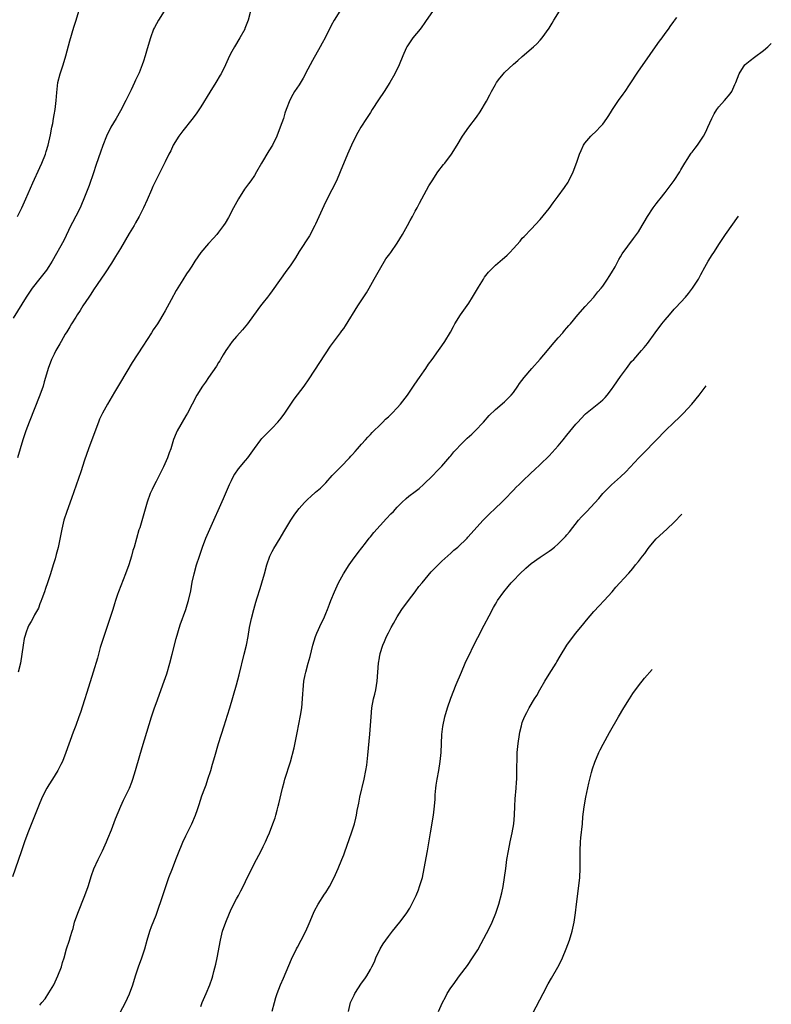
# Model space of a CAD drawing. Units: inches. Extents: x 2508000 to 2510892, y 1491000 to 1494000.
# Drawn here: x 2510658 to 2510827, y 1493439 to 1493659 of the extents above; entities that cross this region are included whole.
import ezdxf

# ---------------------------------------------------------------- set-up
doc = ezdxf.new("R2010")
doc.units = ezdxf.units.IN
doc.header["$MEASUREMENT"] = 0
doc.layers.add('LD25081491_10ft', color=63, linetype='Continuous')

msp = doc.modelspace()

# ---------------------------------------------------------------- linework, layer by layer
at = {"layer": 'LD25081491_10ft'}
for points, elevation in [([(2510751, 1493661.12), (2510749.34, 1493658.66), (2510749, 1493658.21), (2510748.51, 1493657.49), (2510748.15, 1493657), (2510746.52, 1493655), (2510745.88, 1493654.12), (2510745.13, 1493653), (2510745, 1493652.74), (2510744.25, 1493651), (2510743.42, 1493649), (2510742.43, 1493647), (2510741.36, 1493645), (2510740.1, 1493643), (2510738.82, 1493641.18), (2510737.41, 1493639), (2510737, 1493638.32), (2510736.11, 1493637), (2510734.82, 1493635), (2510734.14, 1493633.86), (2510733.69, 1493633), (2510732.74, 1493631), (2510731.87, 1493629), (2510730.22, 1493625), (2510729.37, 1493623), (2510728.35, 1493621), (2510727.2, 1493618.8), (2510726.56, 1493617.44), (2510724.71, 1493613.29), (2510724.57, 1493613), (2510723.33, 1493610.67), (2510721, 1493607.16), (2510720.21, 1493605.78), (2510719, 1493604.01), (2510718.29, 1493603), (2510715, 1493598.37), (2510714.42, 1493597.58), (2510713.94, 1493597), (2510713, 1493595.79), (2510712.37, 1493595), (2510711.78, 1493594.22), (2510709.5, 1493591), (2510708.35, 1493589.65), (2510707.79, 1493589), (2510707, 1493588.16), (2510706.07, 1493587), (2510705, 1493585.52), (2510704.65, 1493585), (2510704.05, 1493584.05), (2510703.41, 1493583), (2510703.27, 1493582.73), (2510703, 1493582.34), (2510702.5, 1493581.5), (2510700.77, 1493579), (2510700.06, 1493577.94), (2510699.38, 1493577), (2510698.15, 1493575), (2510697.07, 1493573), (2510696.02, 1493571), (2510695.63, 1493570.37), (2510693.73, 1493567), (2510693.48, 1493566.52), (2510692.93, 1493565.07), (2510692.28, 1493563), (2510691.93, 1493562.07), (2510691.54, 1493561), (2510690.64, 1493559), (2510689, 1493555.7), (2510688.62, 1493555), (2510688.11, 1493553.89), (2510687.7, 1493553), (2510687, 1493551.03), (2510686.08, 1493547.92), (2510685.33, 1493545.33), (2510685.17, 1493544.83), (2510684.07, 1493541), (2510683.8, 1493540.2), (2510683.5, 1493539), (2510682.88, 1493537), (2510682.16, 1493535), (2510680.59, 1493531), (2510680.37, 1493530.37), (2510679.92, 1493529), (2510679.72, 1493528.28), (2510679.31, 1493527), (2510678.67, 1493525), (2510677.29, 1493521), (2510677, 1493520.1), (2510676.51, 1493518.51), (2510676.08, 1493517), (2510675.86, 1493516.14), (2510674.89, 1493513), (2510673.53, 1493508.47), (2510673, 1493506.78), (2510672.05, 1493503.95), (2510671.71, 1493503), (2510671, 1493501.01), (2510670.45, 1493499.55), (2510668.81, 1493495), (2510668.03, 1493493), (2510667.71, 1493492.29), (2510667.03, 1493491), (2510665.8, 1493489), (2510665, 1493487.78), (2510664.54, 1493487), (2510663.51, 1493485), (2510662.65, 1493483), (2510660.3, 1493477), (2510659.57, 1493475), (2510658.77, 1493472.77), (2510656.84, 1493467.16)], 8470), ([(2510690.84, 1493661), (2510689.52, 1493659), (2510688.63, 1493657.37), (2510688.46, 1493657), (2510687.72, 1493655), (2510687, 1493652.56), (2510686.57, 1493651), (2510686.16, 1493649.84), (2510685.91, 1493649), (2510685.18, 1493647.18), (2510685, 1493646.78), (2510684.41, 1493645.59), (2510684.16, 1493645), (2510683.42, 1493643.42), (2510682.2, 1493641), (2510681, 1493638.69), (2510680.05, 1493637), (2510678.89, 1493635), (2510677.9, 1493633), (2510677.07, 1493630.93), (2510676.55, 1493629.45), (2510676.14, 1493628.14), (2510675.55, 1493626.45), (2510675, 1493624.78), (2510674.01, 1493621.99), (2510672.86, 1493619), (2510672.31, 1493617.69), (2510671.99, 1493617), (2510671, 1493615.08), (2510670.31, 1493613.69), (2510669.95, 1493613), (2510668.32, 1493609.68), (2510665.75, 1493605), (2510665, 1493603.8), (2510664.48, 1493603), (2510663, 1493601.12), (2510661.28, 1493599), (2510660.33, 1493597.67), (2510659.88, 1493597), (2510657, 1493592.26)], 8440), ([(2510657.95, 1493615), (2510658.94, 1493617), (2510659.85, 1493619), (2510661.41, 1493622.59), (2510663, 1493625.98), (2510663.46, 1493627), (2510664.24, 1493629), (2510664.4, 1493629.6), (2510664.83, 1493631), (2510665.35, 1493633.35), (2510665.67, 1493635), (2510665.86, 1493635.86), (2510666.05, 1493637), (2510666.17, 1493637.83), (2510666.39, 1493639), (2510666.67, 1493641), (2510666.81, 1493642.81), (2510667.03, 1493645), (2510667.51, 1493647), (2510668.19, 1493649), (2510668.8, 1493651), (2510669.66, 1493654.34), (2510670.57, 1493657.43), (2510671.08, 1493659), (2510671.71, 1493661)], 8430), ([(2510710.17, 1493661), (2510709.63, 1493659), (2510708.89, 1493657.11), (2510708.84, 1493657), (2510707.73, 1493655), (2510706.54, 1493653), (2510705.99, 1493651.99), (2510705.46, 1493651), (2510704.52, 1493649), (2510703.56, 1493647), (2510703.36, 1493646.64), (2510702.4, 1493645), (2510701, 1493642.85), (2510699, 1493639.62), (2510697.95, 1493638.05), (2510697, 1493636.76), (2510695, 1493634.22), (2510694.12, 1493633), (2510692.85, 1493631), (2510692.27, 1493629.73), (2510691.86, 1493629), (2510691, 1493627.26), (2510689.94, 1493625), (2510688.28, 1493621.72), (2510687.95, 1493621), (2510687, 1493618.79), (2510686.19, 1493617), (2510685.2, 1493615), (2510684.4, 1493613.6), (2510684.09, 1493613), (2510683, 1493611.22), (2510681, 1493607.88), (2510679.94, 1493606.06), (2510679, 1493604.57), (2510677.61, 1493602.39), (2510675.81, 1493599.81), (2510675, 1493598.6), (2510674.37, 1493597.63), (2510673.91, 1493597), (2510672.6, 1493595), (2510672, 1493594), (2510671.31, 1493593), (2510671, 1493592.52), (2510670.09, 1493591), (2510669.71, 1493590.29), (2510669, 1493589.21), (2510668.68, 1493588.68), (2510667.72, 1493587), (2510667.48, 1493586.52), (2510666.59, 1493585), (2510666.18, 1493584.18), (2510665.61, 1493583), (2510664.86, 1493581), (2510664.28, 1493579), (2510663.96, 1493578.04), (2510663.69, 1493577), (2510662.99, 1493575), (2510660.61, 1493569), (2510659.84, 1493567), (2510659.65, 1493566.35), (2510659.18, 1493565), (2510658.6, 1493563), (2510657.96, 1493561)], 8450), ([(2510730.11, 1493661), (2510728.89, 1493659), (2510728.22, 1493657.78), (2510726.84, 1493655), (2510726.18, 1493653.82), (2510725.77, 1493653), (2510724.02, 1493649.98), (2510723.49, 1493649), (2510723, 1493648.03), (2510721.96, 1493646.04), (2510721, 1493644.51), (2510720.01, 1493643), (2510719.63, 1493642.37), (2510718.94, 1493641.06), (2510718.14, 1493639), (2510717.85, 1493638.15), (2510717.5, 1493637), (2510716.82, 1493635), (2510716.01, 1493633), (2510715.06, 1493631), (2510714.26, 1493629.74), (2510712.6, 1493627), (2510711.5, 1493625), (2510711, 1493624.2), (2510710.19, 1493623), (2510709.69, 1493622.31), (2510709, 1493621.44), (2510708.82, 1493621.18), (2510707.46, 1493619), (2510706.37, 1493617), (2510705.21, 1493614.79), (2510704.46, 1493613.54), (2510704.12, 1493613), (2510703, 1493611.51), (2510702.59, 1493611), (2510701.84, 1493610.16), (2510700.73, 1493609), (2510699.01, 1493607), (2510697.69, 1493605), (2510697, 1493603.87), (2510696.43, 1493603), (2510695.84, 1493602.16), (2510695, 1493600.87), (2510693.52, 1493598.48), (2510692.39, 1493596.39), (2510691, 1493593.87), (2510690.5, 1493593), (2510689.76, 1493591.76), (2510689.29, 1493591), (2510688.37, 1493589.63), (2510688, 1493589), (2510686.02, 1493585.98), (2510683.68, 1493582.32), (2510681, 1493577.91), (2510679.67, 1493575.67), (2510678.11, 1493573), (2510677, 1493571.01), (2510676.37, 1493569.63), (2510676.11, 1493569), (2510674.59, 1493565), (2510673.88, 1493563), (2510673, 1493560.44), (2510672.17, 1493557.83), (2510670.09, 1493551.91), (2510669.02, 1493549), (2510668.37, 1493547), (2510667.88, 1493545), (2510667.06, 1493540.94), (2510666.67, 1493539.33), (2510666.39, 1493538.39), (2510665.99, 1493537), (2510665.36, 1493535), (2510664.68, 1493533), (2510664.28, 1493531.72), (2510663.99, 1493531), (2510663.4, 1493529.4), (2510663.21, 1493528.79), (2510663, 1493528.28), (2510662.66, 1493527.34), (2510661.79, 1493525.79), (2510661.38, 1493525), (2510661, 1493524.37), (2510660.51, 1493523.49), (2510660.27, 1493523), (2510659.93, 1493521.93), (2510659.59, 1493521), (2510659.49, 1493520.51), (2510659.24, 1493519), (2510658.97, 1493517), (2510658.65, 1493515), (2510658.16, 1493513)], 8460), ([(2510663, 1493438.43), (2510663.44, 1493439), (2510664.15, 1493439.85), (2510665, 1493441.19), (2510666.08, 1493443), (2510666.38, 1493443.62), (2510667.01, 1493445), (2510667.79, 1493447), (2510668.05, 1493447.95), (2510668.4, 1493449), (2510668.96, 1493451), (2510669.61, 1493453), (2510669.82, 1493453.82), (2510670.21, 1493455), (2510670.43, 1493455.57), (2510670.77, 1493457), (2510671.45, 1493459), (2510673.03, 1493463), (2510673.76, 1493465), (2510674.57, 1493467.43), (2510675.09, 1493468.91), (2510676.04, 1493471), (2510677.01, 1493473), (2510677.9, 1493475), (2510678.23, 1493475.77), (2510679, 1493477.71), (2510679.89, 1493480.11), (2510681.08, 1493483), (2510681.68, 1493484.32), (2510683.02, 1493487), (2510683.61, 1493488.39), (2510683.82, 1493489), (2510684.42, 1493491), (2510684.53, 1493491.47), (2510685.88, 1493496.12), (2510688.01, 1493503), (2510688.67, 1493505), (2510689, 1493505.96), (2510690.82, 1493511), (2510691.39, 1493512.61), (2510692.11, 1493515), (2510692.63, 1493517), (2510693.51, 1493520.49), (2510694.42, 1493523.58), (2510695.66, 1493527), (2510695.97, 1493528.03), (2510696.29, 1493529), (2510696.79, 1493531.21), (2510697.11, 1493533.11), (2510697.51, 1493535), (2510698.08, 1493537), (2510698.73, 1493539), (2510699.42, 1493541), (2510700.16, 1493543), (2510701, 1493545.02), (2510704.1, 1493551.9), (2510705.43, 1493555), (2510705.9, 1493555.9), (2510706.43, 1493557), (2510706.64, 1493557.36), (2510707.46, 1493558.54), (2510709, 1493560.39), (2510709.53, 1493561), (2510711, 1493563.04), (2510712.48, 1493565), (2510712.71, 1493565.29), (2510713.68, 1493566.32), (2510714.38, 1493567), (2510715, 1493567.62), (2510716.28, 1493569), (2510717, 1493569.9), (2510717.8, 1493571), (2510719, 1493572.8), (2510719.9, 1493574.1), (2510722.12, 1493577), (2510723.3, 1493578.7), (2510725.68, 1493582.32), (2510728.04, 1493585.96), (2510730.28, 1493589), (2510730.6, 1493589.4), (2510731, 1493589.95), (2510731.43, 1493590.57), (2510734.14, 1493595), (2510736.08, 1493597.92), (2510736.72, 1493599), (2510737.86, 1493601), (2510739, 1493603.09), (2510740.46, 1493605.54), (2510741.3, 1493606.7), (2510741.54, 1493607), (2510743, 1493609.05), (2510744.15, 1493611), (2510745.29, 1493613), (2510745.88, 1493614.12), (2510746.38, 1493615), (2510747, 1493616.22), (2510747.44, 1493617), (2510747.97, 1493618.03), (2510748.52, 1493619), (2510750.1, 1493621.9), (2510750.79, 1493623), (2510752.1, 1493625), (2510753.33, 1493626.67), (2510753.63, 1493627), (2510755.16, 1493629), (2510756.43, 1493631), (2510757.63, 1493633), (2510759, 1493635), (2510760.72, 1493637.28), (2510761.57, 1493638.43), (2510763, 1493640.87), (2510763.74, 1493642.26), (2510764.08, 1493643), (2510765, 1493644.62), (2510765.25, 1493645), (2510765.99, 1493646.01), (2510766.78, 1493647), (2510767, 1493647.25), (2510769, 1493649.17), (2510770.02, 1493649.98), (2510771, 1493650.85), (2510773.51, 1493653), (2510774.27, 1493653.73), (2510775, 1493654.52), (2510775.42, 1493655), (2510777, 1493657.21), (2510777.68, 1493658.32), (2510778.05, 1493659), (2510779.34, 1493661)], 8480), ([(2510680.37, 1493435.63), (2510682.14, 1493439), (2510683.04, 1493440.96), (2510683.78, 1493443), (2510684.42, 1493445), (2510685.09, 1493447), (2510685.82, 1493449), (2510686.5, 1493451), (2510687.02, 1493452.98), (2510687.58, 1493455), (2510687.96, 1493456.04), (2510689, 1493458.56), (2510689.17, 1493459), (2510690.48, 1493463), (2510691.88, 1493467), (2510692.65, 1493469), (2510693.44, 1493471), (2510693.87, 1493472.13), (2510695, 1493474.91), (2510695.66, 1493476.34), (2510696.99, 1493479.01), (2510697.85, 1493481), (2510698.27, 1493482.27), (2510698.66, 1493483.34), (2510699.28, 1493485.28), (2510699.91, 1493487), (2510700.22, 1493487.78), (2510700.62, 1493489), (2510701.24, 1493491), (2510701.64, 1493492.36), (2510702.13, 1493494.13), (2510702.96, 1493497), (2510704.22, 1493501), (2510705, 1493503.39), (2510705.49, 1493505), (2510707, 1493510.18), (2510707.61, 1493512.39), (2510708.75, 1493517), (2510709.21, 1493519), (2510709.6, 1493521), (2510709.95, 1493523), (2510710.36, 1493525), (2510710.85, 1493527), (2510711.32, 1493528.68), (2510711.63, 1493529.63), (2510712.27, 1493531.73), (2510712.68, 1493533), (2510713.25, 1493535), (2510713.78, 1493537), (2510714.48, 1493539), (2510715, 1493540.03), (2510715.34, 1493540.66), (2510716.81, 1493543), (2510717.61, 1493544.39), (2510719.18, 1493547), (2510719.89, 1493548.11), (2510720.52, 1493549), (2510721, 1493549.62), (2510722.22, 1493551), (2510723, 1493551.76), (2510723.65, 1493552.35), (2510724.73, 1493553.27), (2510725.78, 1493554.22), (2510727, 1493555.39), (2510728.45, 1493557), (2510729, 1493557.59), (2510730.33, 1493559), (2510732.31, 1493561), (2510732.63, 1493561.37), (2510733, 1493561.74), (2510733.58, 1493562.42), (2510734.13, 1493563), (2510735, 1493564.01), (2510735.9, 1493565), (2510736.38, 1493565.62), (2510737, 1493566.22), (2510737.37, 1493566.63), (2510737.76, 1493567), (2510739, 1493568.24), (2510739.8, 1493569), (2510740.39, 1493569.61), (2510741, 1493570.13), (2510741.43, 1493570.57), (2510741.87, 1493571), (2510743, 1493572.18), (2510743.72, 1493573), (2510745.3, 1493575), (2510746.67, 1493577), (2510747.57, 1493578.43), (2510748.01, 1493579), (2510749, 1493580.47), (2510749.38, 1493581), (2510750.01, 1493581.99), (2510750.79, 1493583), (2510752.24, 1493585), (2510753, 1493586.05), (2510753.64, 1493587), (2510754.9, 1493589.1), (2510755.61, 1493590.39), (2510755.91, 1493591), (2510757.12, 1493593), (2510759, 1493595.65), (2510759.87, 1493597), (2510760.27, 1493597.73), (2510761.21, 1493599.21), (2510762.28, 1493601), (2510762.54, 1493601.46), (2510763.43, 1493602.57), (2510765, 1493604.15), (2510766.56, 1493605.44), (2510767, 1493605.85), (2510767.62, 1493606.38), (2510768.21, 1493607), (2510769, 1493607.86), (2510770.48, 1493609.52), (2510771, 1493610.16), (2510771.43, 1493610.57), (2510773, 1493612.21), (2510775, 1493614.32), (2510777, 1493616.81), (2510777.91, 1493618.09), (2510779, 1493619.55), (2510780.46, 1493621.54), (2510781.25, 1493622.75), (2510781.39, 1493623), (2510782.39, 1493625), (2510783.21, 1493627.21), (2510783.81, 1493629), (2510784.16, 1493629.84), (2510784.69, 1493631), (2510785, 1493631.45), (2510786.32, 1493633), (2510787.69, 1493634.31), (2510788.36, 1493635), (2510789, 1493635.72), (2510789.92, 1493637), (2510790.34, 1493637.66), (2510791, 1493638.63), (2510791.22, 1493639), (2510792.55, 1493641), (2510793.56, 1493642.44), (2510793.99, 1493643), (2510795, 1493644.48), (2510797, 1493647.55), (2510798.41, 1493649.59), (2510800.85, 1493653), (2510801.69, 1493654.31), (2510802.32, 1493655), (2510803, 1493655.99), (2510803.76, 1493657), (2510804.22, 1493657.78), (2510805, 1493658.74), (2510805.09, 1493658.91), (2510805.61, 1493659.61)], 8490), ([(2510699, 1493438.13), (2510699.35, 1493439), (2510700.2, 1493441), (2510701.02, 1493443), (2510701.53, 1493444.47), (2510701.7, 1493445), (2510701.93, 1493445.93), (2510702.39, 1493447.61), (2510702.67, 1493449), (2510703.39, 1493453), (2510703.89, 1493455), (2510704.59, 1493457), (2510705.42, 1493459), (2510705.9, 1493460.1), (2510707, 1493462.26), (2510707.43, 1493463), (2510707.95, 1493464.05), (2510708.5, 1493465), (2510709, 1493466.1), (2510710.42, 1493469), (2510711.45, 1493471), (2510712.01, 1493471.99), (2510712.5, 1493473), (2510713, 1493473.96), (2510713.5, 1493475), (2510713.97, 1493476.03), (2510714.39, 1493477), (2510715.15, 1493479), (2510715.63, 1493480.37), (2510715.82, 1493481), (2510716.11, 1493482.11), (2510716.37, 1493483), (2510716.5, 1493483.5), (2510717.3, 1493487), (2510717.65, 1493488.35), (2510717.82, 1493489), (2510719.09, 1493492.91), (2510719.92, 1493496.08), (2510720.5, 1493499), (2510720.57, 1493499.43), (2510721.32, 1493503.32), (2510721.61, 1493505), (2510721.82, 1493507), (2510721.89, 1493508.11), (2510721.92, 1493509), (2510721.99, 1493509.99), (2510722.1, 1493511), (2510722.36, 1493512.36), (2510722.5, 1493513), (2510723.05, 1493515), (2510723.5, 1493516.5), (2510723.8, 1493517.8), (2510724.12, 1493519), (2510724.72, 1493521), (2510725, 1493521.72), (2510726, 1493524), (2510726.54, 1493525), (2510727, 1493526.16), (2510727.38, 1493527), (2510727.8, 1493528.2), (2510728.16, 1493529), (2510728.94, 1493531), (2510729.86, 1493533), (2510730.95, 1493535), (2510732.2, 1493537), (2510733, 1493538.09), (2510734.24, 1493539.76), (2510735.91, 1493541.91), (2510736.73, 1493543), (2510737, 1493543.31), (2510737.75, 1493544.25), (2510740.61, 1493547.39), (2510741.57, 1493548.43), (2510742.14, 1493549), (2510743, 1493549.95), (2510744.03, 1493551), (2510745, 1493551.89), (2510745.6, 1493552.4), (2510747, 1493553.45), (2510747.87, 1493554.13), (2510748.91, 1493555), (2510750.97, 1493557), (2510751.95, 1493558.05), (2510753, 1493559.1), (2510754.8, 1493561.2), (2510755, 1493561.41), (2510755.7, 1493562.3), (2510756.32, 1493563), (2510757, 1493563.72), (2510758.3, 1493565), (2510758.64, 1493565.36), (2510759.68, 1493566.32), (2510760.44, 1493567), (2510762.28, 1493569), (2510763.54, 1493570.46), (2510765, 1493571.82), (2510767, 1493573.52), (2510767.76, 1493574.24), (2510768.48, 1493575), (2510769, 1493575.63), (2510770.01, 1493577), (2510770.4, 1493577.6), (2510771.39, 1493579), (2510773.09, 1493581), (2510775, 1493583.05), (2510776.62, 1493585), (2510777.68, 1493586.32), (2510779, 1493587.85), (2510780.05, 1493589), (2510780.47, 1493589.53), (2510781, 1493590.11), (2510781.4, 1493590.6), (2510781.77, 1493591), (2510783.43, 1493593), (2510785.1, 1493594.9), (2510787, 1493596.98), (2510787.87, 1493598.13), (2510788.64, 1493599), (2510789, 1493599.46), (2510790.08, 1493601), (2510790.42, 1493601.58), (2510791, 1493602.44), (2510791.75, 1493603.75), (2510792.63, 1493605.37), (2510793, 1493605.97), (2510793.37, 1493606.63), (2510795.87, 1493610.13), (2510796.59, 1493611), (2510797, 1493611.59), (2510797.83, 1493613), (2510798.24, 1493613.76), (2510798.99, 1493615), (2510800.3, 1493617), (2510801, 1493617.88), (2510801.49, 1493618.51), (2510801.89, 1493619), (2510803, 1493620.4), (2510803.44, 1493621), (2510804.08, 1493621.92), (2510805, 1493623.12), (2510806.23, 1493625), (2510806.49, 1493625.51), (2510807.36, 1493627), (2510808.05, 1493628.05), (2510808.64, 1493629), (2510808.78, 1493629.22), (2510809, 1493629.47), (2510809.66, 1493630.34), (2510810.18, 1493631), (2510811, 1493632.11), (2510811.56, 1493633), (2510812.05, 1493633.95), (2510812.55, 1493635), (2510813.43, 1493637), (2510813.96, 1493638.04), (2510814.58, 1493639), (2510815, 1493639.56), (2510816.29, 1493641), (2510817.52, 1493642.48), (2510817.88, 1493643), (2510818.58, 1493644.58), (2510818.79, 1493645), (2510819.52, 1493647), (2510820.53, 1493648.53), (2510820.82, 1493649), (2510820.9, 1493649.1), (2510822.01, 1493649.99), (2510823, 1493650.68), (2510825, 1493652.18), (2510825.97, 1493653), (2510826.74, 1493653.78)], 8500), ([(2510715, 1493437.11), (2510715.49, 1493439), (2510715.84, 1493440.16), (2510716.14, 1493441), (2510716.89, 1493443), (2510717.53, 1493444.47), (2510718.71, 1493447.29), (2510719.31, 1493448.69), (2510720.44, 1493451), (2510720.63, 1493451.38), (2510721.51, 1493453), (2510722.52, 1493455), (2510723.29, 1493456.71), (2510724.25, 1493459), (2510724.49, 1493459.51), (2510725.29, 1493461), (2510726.74, 1493463.26), (2510727, 1493463.65), (2510727.84, 1493465), (2510728.89, 1493467), (2510729.8, 1493469), (2510730.61, 1493471), (2510731, 1493472.08), (2510731.26, 1493472.74), (2510732.78, 1493477), (2510733.39, 1493479), (2510733.7, 1493480.3), (2510733.85, 1493481), (2510734.02, 1493482.02), (2510734.22, 1493483), (2510734.36, 1493483.64), (2510734.61, 1493485), (2510735.59, 1493489), (2510735.98, 1493491), (2510736.16, 1493492.16), (2510736.43, 1493494.43), (2510736.89, 1493499.11), (2510737.03, 1493501.03), (2510737.13, 1493503), (2510737.31, 1493505), (2510737.71, 1493507), (2510737.97, 1493508.03), (2510738.17, 1493509), (2510738.5, 1493511), (2510738.67, 1493513), (2510738.81, 1493515), (2510739, 1493516.2), (2510739.13, 1493516.87), (2510739.14, 1493517), (2510739.19, 1493517.19), (2510739.77, 1493519), (2510740.14, 1493519.86), (2510740.6, 1493521), (2510741, 1493521.83), (2510741.66, 1493523), (2510742.12, 1493523.88), (2510743, 1493525.39), (2510744.05, 1493527), (2510745.49, 1493529), (2510747, 1493530.98), (2510747.86, 1493532.14), (2510748.54, 1493533), (2510750.57, 1493535.43), (2510751, 1493535.88), (2510753, 1493537.88), (2510755, 1493539.67), (2510755.68, 1493540.32), (2510756.53, 1493541), (2510758.63, 1493543), (2510758.81, 1493543.19), (2510762.25, 1493547), (2510763, 1493547.74), (2510763.6, 1493548.4), (2510765, 1493549.69), (2510766.33, 1493551), (2510767, 1493551.67), (2510769, 1493553.75), (2510769.62, 1493554.38), (2510770.3, 1493555), (2510771, 1493555.69), (2510773, 1493557.6), (2510773.71, 1493558.29), (2510775, 1493559.49), (2510777, 1493561.46), (2510779, 1493563.66), (2510780.14, 1493565), (2510781, 1493566.03), (2510783, 1493568.51), (2510783.42, 1493569), (2510785, 1493570.69), (2510785.16, 1493570.84), (2510787, 1493572.35), (2510788.49, 1493573.51), (2510789, 1493574), (2510789.52, 1493574.48), (2510789.99, 1493575), (2510791, 1493576.3), (2510791.51, 1493577), (2510793, 1493579.18), (2510794.31, 1493581), (2510795.47, 1493582.53), (2510795.95, 1493583), (2510797.7, 1493585), (2510798.3, 1493585.7), (2510799, 1493586.57), (2510800.77, 1493589), (2510802.26, 1493591), (2510803, 1493591.92), (2510803.92, 1493593), (2510805, 1493594.24), (2510805.38, 1493594.62), (2510807.52, 1493597), (2510808.2, 1493597.8), (2510809.12, 1493599), (2510810.41, 1493601), (2510811, 1493602.06), (2510811.32, 1493602.68), (2510811.51, 1493603), (2510812.61, 1493605), (2510813.53, 1493606.47), (2510813.84, 1493607), (2510815.11, 1493609), (2510816.45, 1493611), (2510819.39, 1493615.1)], 8510), ([(2510732.07, 1493437), (2510732.55, 1493439), (2510733, 1493439.94), (2510733.36, 1493440.64), (2510733.52, 1493441), (2510735, 1493443.32), (2510735.71, 1493444.29), (2510736.2, 1493445), (2510737, 1493446.4), (2510737.33, 1493447), (2510737.88, 1493448.12), (2510738.21, 1493449), (2510739.18, 1493451), (2510739.84, 1493452.16), (2510741, 1493453.8), (2510741.94, 1493455), (2510743.59, 1493457), (2510745, 1493458.84), (2510745.84, 1493460.16), (2510746.29, 1493461), (2510747.22, 1493463), (2510747.74, 1493464.26), (2510748.01, 1493465), (2510748.62, 1493467), (2510749.05, 1493469), (2510749.76, 1493473), (2510750.43, 1493477), (2510751.14, 1493481), (2510751.37, 1493483), (2510751.48, 1493484.52), (2510751.5, 1493485.5), (2510751.63, 1493487), (2510751.72, 1493487.72), (2510751.92, 1493489), (2510752.31, 1493491), (2510752.64, 1493493), (2510752.8, 1493495), (2510752.89, 1493497), (2510753.01, 1493499), (2510753.21, 1493500.79), (2510753.67, 1493503), (2510754.26, 1493505), (2510755, 1493507.13), (2510756.21, 1493510.21), (2510757.35, 1493513), (2510758.21, 1493515), (2510758.46, 1493515.54), (2510759, 1493516.68), (2510760.17, 1493519), (2510761, 1493520.73), (2510762.47, 1493523.53), (2510763.61, 1493525.61), (2510764.56, 1493527.44), (2510765, 1493528.18), (2510765.29, 1493528.71), (2510765.47, 1493529), (2510766.84, 1493531), (2510767.81, 1493532.19), (2510768.5, 1493533), (2510769, 1493533.49), (2510770.41, 1493535), (2510771.76, 1493536.24), (2510773, 1493537.29), (2510775, 1493538.77), (2510776.37, 1493539.63), (2510777, 1493540.11), (2510777.53, 1493540.47), (2510778.19, 1493541), (2510779, 1493541.7), (2510780.64, 1493543.36), (2510781, 1493543.77), (2510781.55, 1493544.45), (2510783.58, 1493547), (2510784.24, 1493547.76), (2510785.41, 1493549), (2510788.09, 1493551.91), (2510789.03, 1493553), (2510791, 1493554.94), (2510793, 1493556.75), (2510794.16, 1493557.84), (2510795.14, 1493558.86), (2510797.07, 1493561), (2510798.03, 1493561.97), (2510801.06, 1493565), (2510803, 1493567.03), (2510805.03, 1493569), (2510806.05, 1493569.95), (2510807.1, 1493571), (2510808.95, 1493573), (2510810.57, 1493575), (2510812.17, 1493577.13)], 8520), ([(2510752.24, 1493437), (2510753.12, 1493439), (2510753.77, 1493440.23), (2510754.2, 1493441), (2510755, 1493442.29), (2510755.48, 1493443), (2510756.92, 1493445), (2510758.69, 1493447.31), (2510759.86, 1493449), (2510761, 1493450.84), (2510761.8, 1493452.2), (2510763, 1493454.5), (2510763.84, 1493456.16), (2510764.25, 1493457), (2510765.09, 1493459), (2510765.71, 1493461), (2510766.41, 1493463.59), (2510766.72, 1493465), (2510767.04, 1493467), (2510767.28, 1493469), (2510767.56, 1493471), (2510767.9, 1493473), (2510768.27, 1493475), (2510768.7, 1493477), (2510769.08, 1493479), (2510769.25, 1493481), (2510769.32, 1493483), (2510769.4, 1493484.6), (2510769.6, 1493487), (2510769.68, 1493488.32), (2510769.74, 1493489), (2510769.8, 1493491), (2510769.79, 1493492.21), (2510769.81, 1493493), (2510769.85, 1493493.85), (2510769.87, 1493495), (2510770.08, 1493497), (2510770.37, 1493499), (2510770.46, 1493499.54), (2510770.78, 1493501), (2510771, 1493501.69), (2510771.51, 1493503), (2510772.03, 1493503.97), (2510772.54, 1493505), (2510773.73, 1493507), (2510774.24, 1493507.76), (2510774.93, 1493509), (2510776.07, 1493511), (2510777, 1493512.53), (2510778.55, 1493515), (2510778.71, 1493515.29), (2510779.46, 1493516.54), (2510780.99, 1493519.01), (2510781.82, 1493520.18), (2510783, 1493521.7), (2510784.04, 1493523), (2510784.46, 1493523.54), (2510785.36, 1493524.64), (2510787, 1493526.58), (2510788.17, 1493527.83), (2510789.31, 1493529), (2510791.12, 1493531), (2510791.97, 1493532.03), (2510794.67, 1493535), (2510794.84, 1493535.16), (2510795.77, 1493536.23), (2510796.36, 1493537), (2510797, 1493537.75), (2510797.91, 1493539), (2510798.41, 1493539.59), (2510799, 1493540.44), (2510799.42, 1493541), (2510801, 1493542.83), (2510803.35, 1493545), (2510805, 1493546.58), (2510806.71, 1493548.38)], 8530), ([(2510773.37, 1493436.63), (2510775.67, 1493441), (2510776.82, 1493443.18), (2510777.52, 1493444.48), (2510778.94, 1493446.94), (2510779.68, 1493448.32), (2510780.03, 1493449), (2510780.85, 1493451), (2510781.53, 1493453), (2510782.13, 1493455), (2510782.31, 1493455.69), (2510782.58, 1493457), (2510782.89, 1493459.11), (2510783.1, 1493461), (2510783.76, 1493465.76), (2510783.88, 1493467), (2510783.97, 1493469), (2510783.96, 1493469.96), (2510783.97, 1493471), (2510783.97, 1493473), (2510784.05, 1493475), (2510784.12, 1493475.88), (2510784.44, 1493479), (2510784.58, 1493480.58), (2510784.86, 1493482.86), (2510785.22, 1493485), (2510785.87, 1493488.13), (2510786.5, 1493490.5), (2510786.69, 1493491.31), (2510787.2, 1493492.8), (2510788.14, 1493495), (2510788.42, 1493495.58), (2510789.11, 1493496.89), (2510790.52, 1493499.48), (2510792.52, 1493503), (2510793.71, 1493505), (2510794.96, 1493507.04), (2510795.76, 1493508.24), (2510797, 1493509.89), (2510798.37, 1493511.63), (2510800.09, 1493513.57)], 8540)]:
    msp.add_lwpolyline(points, dxfattribs=dict(at, elevation=elevation))

doc.saveas('drawing.dxf')
